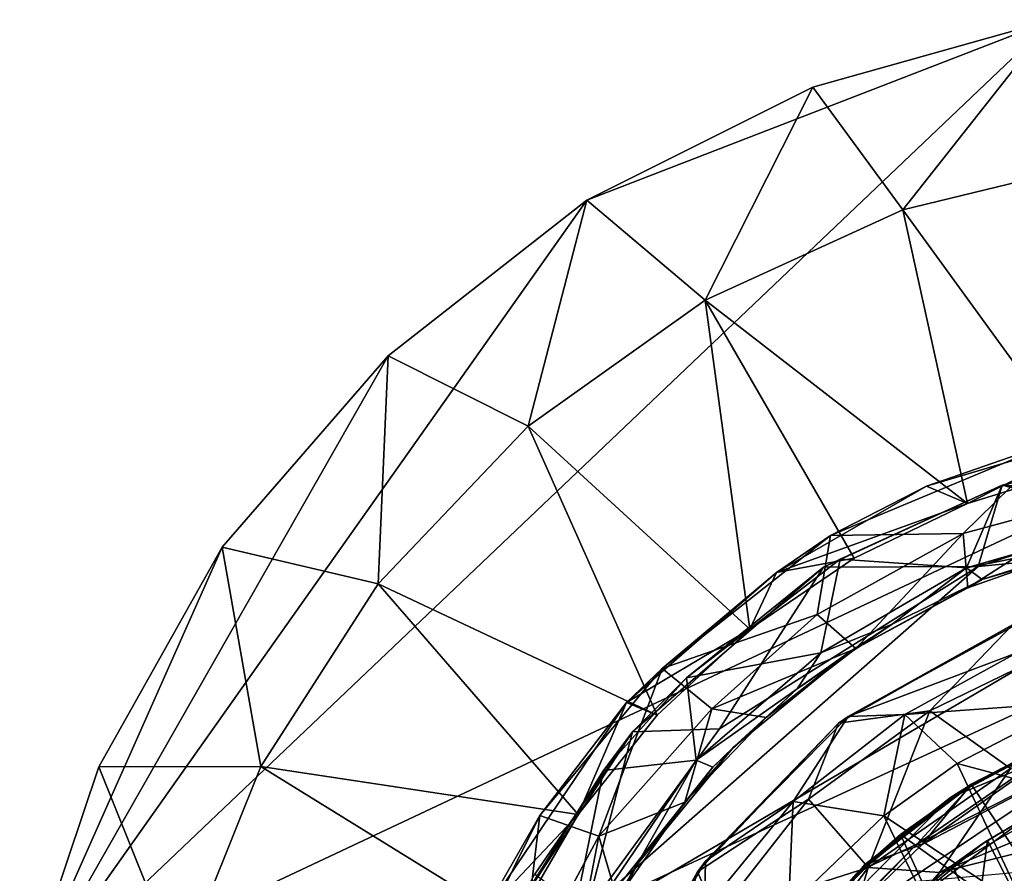
# Model space of a CAD drawing. Units: inches. Extents: x -6.8 to 6.8, y -3.3 to 3.8.
# Drawn here: x 3 to 3.7, y 3.1 to 3.7 of the extents above; entities that cross this region are included whole.
import ezdxf

# ---------------------------------------------------------------- set-up
doc = ezdxf.new("R2010")
doc.units = ezdxf.units.IN
doc.layers.get('0').update_dxf_attribs({"true_color": 0xc2ced6})

msp = doc.modelspace()

# ---------------------------------------------------------------- linework, layer by layer
for points in [[(2.97221, 2.98662), (3.40734, 3.60199), (3.76516, 3.74041), (2.97221, 2.98662)], [(4.38238, 3.64986), (2.97221, 2.98662), (3.76516, 3.74041), (4.38238, 3.64986)], [(3.76516, 3.74041), (3.40734, 3.60199), (3.58097, 3.68877), (3.76516, 3.74041)], [(3.76516, 3.74041), (3.58097, 3.68877), (3.65009, 3.5945), (3.76516, 3.74041)], [(3.65009, 3.5945), (3.81221, 3.63383), (3.76516, 3.74041), (3.65009, 3.5945)], [(3.58097, 3.68877), (3.40734, 3.60199), (3.49835, 3.5252), (3.58097, 3.68877)], [(3.49835, 3.5252), (3.65009, 3.5945), (3.58097, 3.68877), (3.49835, 3.5252)], [(3.12771, 2.19469), (2.97221, 2.98662), (4.38238, 3.64986), (3.12771, 2.19469)], [(3.79267, 3.39803), (3.81221, 3.63383), (3.65009, 3.5945), (3.79267, 3.39803)], [(3.25495, 3.48255), (3.40734, 3.60199), (2.97221, 2.98662), (3.25495, 3.48255)], [(3.40734, 3.60199), (3.25495, 3.48255), (3.36246, 3.42843), (3.40734, 3.60199)], [(3.36246, 3.42843), (3.49835, 3.5252), (3.40734, 3.60199), (3.36246, 3.42843)], [(3.69953, 3.3693), (3.65009, 3.5945), (3.49835, 3.5252), (3.69953, 3.3693)], [(3.65009, 3.5945), (3.69953, 3.3693), (3.79267, 3.39803), (3.65009, 3.5945)], [(3.49835, 3.5252), (3.36246, 3.42843), (3.53243, 3.27271), (3.49835, 3.5252)], [(3.53243, 3.27271), (3.61258, 3.32735), (3.49835, 3.5252), (3.53243, 3.27271)], [(3.49835, 3.5252), (3.61258, 3.32735), (3.69953, 3.3693), (3.49835, 3.5252)], [(2.97221, 2.98662), (3.12772, 3.33581), (3.25495, 3.48255), (2.97221, 2.98662)], [(3.25495, 3.48255), (3.12772, 3.33581), (3.24734, 3.3077), (3.25495, 3.48255)], [(3.24734, 3.3077), (3.36246, 3.42843), (3.25495, 3.48255), (3.24734, 3.3077)], [(3.36246, 3.42843), (3.24734, 3.3077), (3.46132, 3.20673), (3.36246, 3.42843)], [(3.46132, 3.20673), (3.53243, 3.27271), (3.36246, 3.42843), (3.46132, 3.20673)], [(3.69953, 3.3693), (3.66808, 3.38244), (3.80848, 3.42409), (3.69953, 3.3693)], [(3.80848, 3.42409), (3.66808, 3.38244), (3.76906, 3.41761), (3.80848, 3.42409)], [(3.69953, 3.3693), (3.80848, 3.42409), (3.79267, 3.39803), (3.69953, 3.3693)], [(3.69626, 3.34616), (3.76906, 3.41761), (3.59445, 3.34462), (3.69626, 3.34616)], [(3.66808, 3.38244), (3.59445, 3.34462), (3.76906, 3.41761), (3.66808, 3.38244)], [(3.81596, 3.37864), (3.76906, 3.41761), (3.69626, 3.34616), (3.81596, 3.37864)], [(3.72625, 3.38329), (3.87655, 3.41691), (3.86838, 3.41689), (3.72625, 3.38329)], [(3.72625, 3.38329), (3.87759, 3.37591), (3.87655, 3.41691), (3.72625, 3.38329)], [(3.86838, 3.41689), (3.8278, 3.35698), (3.72625, 3.38329), (3.86838, 3.41689)], [(3.86838, 3.41689), (3.72625, 3.38329), (3.72625, 3.38329), (3.86838, 3.41689)], [(3.66808, 3.38244), (3.55311, 3.31637), (3.59445, 3.34462), (3.66808, 3.38244)], [(3.55311, 3.31637), (3.66808, 3.38244), (3.69953, 3.3693), (3.55311, 3.31637)], [(3.72625, 3.38329), (3.58896, 3.32043), (3.70781, 3.321), (3.72625, 3.38329)], [(3.58896, 3.32043), (3.72625, 3.38329), (3.72625, 3.38329), (3.58896, 3.32043)], [(3.72625, 3.38329), (3.60181, 3.32664), (3.58896, 3.32043), (3.72625, 3.38329)], [(3.72625, 3.38329), (3.69872, 3.3199), (3.60181, 3.32664), (3.72625, 3.38329)], [(3.69626, 3.34616), (3.69979, 3.30456), (3.81596, 3.37864), (3.69626, 3.34616)], [(3.8278, 3.35698), (3.69872, 3.3199), (3.72625, 3.38329), (3.8278, 3.35698)], [(3.69979, 3.30456), (3.78102, 3.33323), (3.81596, 3.37864), (3.69979, 3.30456)], [(3.72625, 3.38329), (3.70781, 3.321), (3.87759, 3.37591), (3.72625, 3.38329)], [(4.05471, 3.35472), (3.87759, 3.37591), (3.70781, 3.321), (4.05471, 3.35472)], [(3.69953, 3.3693), (3.61258, 3.32735), (3.55311, 3.31637), (3.69953, 3.3693)], [(3.93314, 3.35666), (3.42302, 3.05749), (3.42302, 3.05749), (3.93314, 3.35666)], [(3.42302, 3.05749), (3.93314, 3.35666), (3.93314, 3.35666), (3.42302, 3.05749)], [(3.93314, 3.35666), (4.44729, 3.06446), (3.42302, 3.05749), (3.93314, 3.35666)], [(3.93314, 3.35666), (3.42302, 3.05749), (4.44729, 3.06446), (3.93314, 3.35666)], [(3.69872, 3.3199), (3.8278, 3.35698), (3.80568, 3.34102), (3.69872, 3.3199)], [(4.05471, 3.35472), (3.70781, 3.321), (3.40701, 3.05615), (4.05471, 3.35472)], [(4.408, 3.14756), (4.05471, 3.35472), (3.40701, 3.05615), (4.408, 3.14756)], [(3.55311, 3.31637), (3.46533, 3.24276), (3.59445, 3.34462), (3.55311, 3.31637)], [(3.46533, 3.24276), (3.58432, 3.28399), (3.59445, 3.34462), (3.46533, 3.24276)], [(3.69626, 3.34616), (3.59445, 3.34462), (3.58432, 3.28399), (3.69626, 3.34616)], [(3.69626, 3.34616), (3.58432, 3.28399), (3.61381, 3.25794), (3.69626, 3.34616)], [(3.61381, 3.25794), (3.69979, 3.30456), (3.69626, 3.34616), (3.61381, 3.25794)], [(3.71074, 3.3108), (3.69872, 3.3199), (3.80568, 3.34102), (3.71074, 3.3108)], [(3.71074, 3.3108), (3.82203, 3.34372), (3.78102, 3.33323), (3.71074, 3.3108)], [(3.71074, 3.3108), (3.80568, 3.34102), (3.82203, 3.34372), (3.71074, 3.3108)], [(2.97221, 2.98662), (3.03289, 3.16708), (3.12772, 3.33581), (2.97221, 2.98662)], [(3.12772, 3.33581), (3.03289, 3.16708), (3.15715, 3.16736), (3.12772, 3.33581)], [(3.15715, 3.16736), (3.24734, 3.3077), (3.12772, 3.33581), (3.15715, 3.16736)], [(3.78102, 3.33323), (3.69979, 3.30456), (3.71074, 3.3108), (3.78102, 3.33323)], [(3.60181, 3.32664), (3.58698, 3.25464), (3.48386, 3.23537), (3.60181, 3.32664)], [(3.48386, 3.23537), (3.58896, 3.32043), (3.60181, 3.32664), (3.48386, 3.23537)], [(3.55311, 3.31637), (3.61258, 3.32735), (3.53243, 3.27271), (3.55311, 3.31637)], [(3.60181, 3.32664), (3.69872, 3.3199), (3.58698, 3.25464), (3.60181, 3.32664)], [(3.40701, 3.05615), (3.70781, 3.321), (3.50917, 3.19632), (3.40701, 3.05615)], [(3.48386, 3.23537), (3.44258, 3.19393), (3.58896, 3.32043), (3.48386, 3.23537)], [(3.58896, 3.32043), (3.44258, 3.19393), (3.50917, 3.19632), (3.58896, 3.32043)], [(3.70781, 3.321), (3.58896, 3.32043), (3.50917, 3.19632), (3.70781, 3.321)], [(3.58698, 3.25464), (3.69872, 3.3199), (3.64182, 3.2767), (3.58698, 3.25464)], [(3.64182, 3.2767), (3.69872, 3.3199), (3.71074, 3.3108), (3.64182, 3.2767)], [(3.438, 3.21648), (3.55311, 3.31637), (3.53243, 3.27271), (3.438, 3.21648)], [(3.55311, 3.31637), (3.438, 3.21648), (3.46533, 3.24276), (3.55311, 3.31637)], [(3.60943, 3.25566), (3.64182, 3.2767), (3.71074, 3.3108), (3.60943, 3.25566)], [(3.71074, 3.3108), (3.69979, 3.30456), (3.60943, 3.25566), (3.71074, 3.3108)], [(3.4007, 3.13071), (3.24734, 3.3077), (3.15715, 3.16736), (3.4007, 3.13071)], [(3.24734, 3.3077), (3.4007, 3.13071), (3.46132, 3.20673), (3.24734, 3.3077)], [(3.69979, 3.30456), (3.61381, 3.25794), (3.60943, 3.25566), (3.69979, 3.30456)], [(3.46533, 3.24276), (3.50331, 3.21176), (3.58432, 3.28399), (3.46533, 3.24276)], [(3.61381, 3.25794), (3.58432, 3.28399), (3.50331, 3.21176), (3.61381, 3.25794)], [(3.438, 3.21648), (3.53243, 3.27271), (3.46132, 3.20673), (3.438, 3.21648)], [(3.64182, 3.2767), (3.60943, 3.25566), (3.56889, 3.22698), (3.64182, 3.2767)], [(3.56889, 3.22698), (3.58698, 3.25464), (3.64182, 3.2767), (3.56889, 3.22698)], [(3.60801, 3.20582), (3.60054, 3.20063), (3.73402, 3.27614), (3.60801, 3.20582)], [(3.67064, 3.21018), (3.73402, 3.27614), (3.60054, 3.20063), (3.67064, 3.21018)], [(3.73402, 3.27614), (3.74221, 3.27915), (3.60801, 3.20582), (3.73402, 3.27614)], [(3.60801, 3.20582), (3.74221, 3.27915), (3.73734, 3.25467), (3.60801, 3.20582)], [(3.77226, 3.25954), (3.73402, 3.27614), (3.67064, 3.21018), (3.77226, 3.25954)], [(3.50331, 3.21176), (3.54521, 3.205), (3.61381, 3.25794), (3.50331, 3.21176)], [(3.60943, 3.25566), (3.61381, 3.25794), (3.54521, 3.205), (3.60943, 3.25566)], [(3.7326, 3.16593), (3.77226, 3.25954), (3.67064, 3.21018), (3.7326, 3.16593)], [(3.58698, 3.25464), (3.49142, 3.17231), (3.48386, 3.23537), (3.58698, 3.25464)], [(3.49142, 3.17231), (3.58698, 3.25464), (3.56889, 3.22698), (3.49142, 3.17231)], [(3.54521, 3.205), (3.52005, 3.18231), (3.60943, 3.25566), (3.54521, 3.205)], [(3.56889, 3.22698), (3.60943, 3.25566), (3.52005, 3.18231), (3.56889, 3.22698)], [(3.60801, 3.20582), (3.73734, 3.25467), (3.65145, 3.20722), (3.60801, 3.20582)], [(3.65145, 3.20722), (3.73734, 3.25467), (3.78273, 3.21692), (3.65145, 3.20722)], [(3.438, 3.21648), (3.37143, 3.12986), (3.46533, 3.24276), (3.438, 3.21648)], [(3.37143, 3.12986), (3.41663, 3.11391), (3.46533, 3.24276), (3.37143, 3.12986)], [(3.41663, 3.11391), (3.50331, 3.21176), (3.46533, 3.24276), (3.41663, 3.11391)], [(3.48386, 3.23537), (3.49142, 3.17231), (3.42025, 3.16437), (3.48386, 3.23537)], [(3.42025, 3.16437), (3.44258, 3.19393), (3.48386, 3.23537), (3.42025, 3.16437)], [(3.50419, 3.16695), (3.49142, 3.17231), (3.56889, 3.22698), (3.50419, 3.16695)], [(3.52005, 3.18231), (3.50419, 3.16695), (3.56889, 3.22698), (3.52005, 3.18231)], [(3.438, 3.21648), (3.4007, 3.13071), (3.32702, 3.0525), (3.438, 3.21648)], [(3.32702, 3.0525), (3.37143, 3.12986), (3.438, 3.21648), (3.32702, 3.0525)], [(3.4007, 3.13071), (3.438, 3.21648), (3.46132, 3.20673), (3.4007, 3.13071)], [(3.41663, 3.11391), (3.48267, 3.14002), (3.50331, 3.21176), (3.41663, 3.11391)], [(3.48267, 3.14002), (3.54521, 3.205), (3.50331, 3.21176), (3.48267, 3.14002)], [(3.56113, 3.01807), (3.68668, 3.14361), (3.8507, 3.21155), (3.56113, 3.01807)], [(4.26123, 3.08702), (3.56113, 3.01807), (3.8507, 3.21155), (4.26123, 3.08702)], [(3.78273, 3.21692), (3.69164, 3.16986), (3.65145, 3.20722), (3.78273, 3.21692)], [(3.8507, 3.21155), (3.68668, 3.14361), (3.76534, 3.18566), (3.8507, 3.21155)], [(3.78273, 3.21692), (3.78193, 3.14561), (3.69164, 3.16986), (3.78273, 3.21692)], [(3.52005, 3.18231), (3.54521, 3.205), (3.48267, 3.14002), (3.52005, 3.18231)], [(3.60054, 3.20063), (3.60801, 3.20582), (3.49855, 3.09481), (3.60054, 3.20063)], [(3.49855, 3.09481), (3.60801, 3.20582), (3.56591, 3.1405), (3.49855, 3.09481)], [(3.65145, 3.20722), (3.63546, 3.12954), (3.56591, 3.1405), (3.65145, 3.20722)], [(3.60801, 3.20582), (3.65145, 3.20722), (3.56591, 3.1405), (3.60801, 3.20582)], [(3.67064, 3.21018), (3.57762, 3.14245), (3.62339, 3.08999), (3.67064, 3.21018)], [(3.67064, 3.21018), (3.60054, 3.20063), (3.57762, 3.14245), (3.67064, 3.21018)], [(3.62339, 3.08999), (3.7326, 3.16593), (3.67064, 3.21018), (3.62339, 3.08999)], [(3.65145, 3.20722), (3.69164, 3.16986), (3.63546, 3.12954), (3.65145, 3.20722)], [(3.49855, 3.09481), (3.4925, 3.08671), (3.60054, 3.20063), (3.49855, 3.09481)], [(3.57762, 3.14245), (3.60054, 3.20063), (3.4925, 3.08671), (3.57762, 3.14245)], [(3.34484, 3.04448), (3.36764, 3.08486), (3.44258, 3.19393), (3.34484, 3.04448)], [(3.34484, 3.04448), (3.44258, 3.19393), (3.42025, 3.16437), (3.34484, 3.04448)], [(3.40701, 3.05615), (3.44258, 3.19393), (3.36764, 3.08486), (3.40701, 3.05615)], [(3.44258, 3.19393), (3.40701, 3.05615), (3.50917, 3.19632), (3.44258, 3.19393)], [(3.66062, 3.10788), (3.78749, 3.19501), (3.82374, 3.19064), (3.66062, 3.10788)], [(3.70256, 3.15347), (3.78749, 3.19501), (3.66062, 3.10788), (3.70256, 3.15347)], [(3.82374, 3.19064), (3.66476, 3.10756), (3.66062, 3.10788), (3.82374, 3.19064)], [(3.66476, 3.10756), (3.79103, 3.19634), (3.70243, 3.15368), (3.66476, 3.10756)], [(3.66476, 3.10756), (3.82374, 3.19064), (3.79103, 3.19634), (3.66476, 3.10756)], [(3.7023, 3.15389), (3.76141, 3.18428), (3.78749, 3.19501), (3.7023, 3.15389)], [(3.78749, 3.19501), (3.70256, 3.15347), (3.7023, 3.15389), (3.78749, 3.19501)], [(3.70243, 3.15368), (3.79103, 3.19634), (3.76534, 3.18566), (3.70243, 3.15368)], [(3.4467, 3.09294), (3.52005, 3.18231), (3.48267, 3.14002), (3.4467, 3.09294)], [(3.50419, 3.16695), (3.52005, 3.18231), (3.4467, 3.09294), (3.50419, 3.16695)], [(3.76534, 3.18566), (3.68668, 3.14361), (3.70243, 3.15368), (3.76534, 3.18566)], [(3.80022, 3.00647), (3.76141, 3.18428), (3.7023, 3.15389), (3.80022, 3.00647)], [(3.67811, 3.08615), (4.01441, 3.1702), (3.89575, 3.17709), (3.67811, 3.08615)], [(3.67811, 3.08615), (3.89575, 3.17709), (3.78789, 3.14816), (3.67811, 3.08615)], [(3.03289, 3.16708), (2.97221, 2.98662), (3.09514, 3.01249), (3.03289, 3.16708)], [(3.09514, 3.01249), (3.15715, 3.16736), (3.03289, 3.16708), (3.09514, 3.01249)], [(3.35233, 3.04687), (3.15715, 3.16736), (3.09514, 3.01249), (3.35233, 3.04687)], [(3.15715, 3.16736), (3.35233, 3.04687), (3.4007, 3.13071), (3.15715, 3.16736)], [(3.42025, 3.16437), (3.49142, 3.17231), (3.39181, 3.02568), (3.42025, 3.16437)], [(3.39181, 3.02568), (3.49142, 3.17231), (3.44915, 3.09794), (3.39181, 3.02568)], [(3.4467, 3.09294), (3.44915, 3.09794), (3.50419, 3.16695), (3.4467, 3.09294)], [(3.44915, 3.09794), (3.49142, 3.17231), (3.50419, 3.16695), (3.44915, 3.09794)], [(4.01441, 3.1702), (3.67811, 3.08615), (3.54045, 2.87785), (4.01441, 3.1702)], [(3.63546, 3.12954), (3.69164, 3.16986), (3.74451, 3.05732), (3.63546, 3.12954)], [(3.69164, 3.16986), (3.78193, 3.14561), (3.74451, 3.05732), (3.69164, 3.16986)], [(3.42025, 3.16437), (3.39181, 3.02568), (3.34484, 3.04448), (3.42025, 3.16437)], [(3.67811, 3.08615), (3.7326, 3.16593), (3.62339, 3.08999), (3.67811, 3.08615)], [(3.7326, 3.16593), (3.67811, 3.08615), (3.78789, 3.14816), (3.7326, 3.16593)], [(3.70256, 3.15347), (3.66062, 3.10788), (3.61597, 3.08676), (3.70256, 3.15347)], [(3.64825, 3.11521), (3.70256, 3.15347), (3.61597, 3.08676), (3.64825, 3.11521)], [(3.62055, 3.09195), (3.70243, 3.15368), (3.68668, 3.14361), (3.62055, 3.09195)], [(3.66476, 3.10756), (3.70243, 3.15368), (3.62055, 3.09195), (3.66476, 3.10756)], [(3.64825, 3.11521), (3.80022, 3.00647), (3.7023, 3.15389), (3.64825, 3.11521)], [(3.7023, 3.15389), (3.70256, 3.15347), (3.64825, 3.11521), (3.7023, 3.15389)], [(3.56113, 3.01807), (3.61772, 3.08702), (3.68668, 3.14361), (3.56113, 3.01807)], [(3.68668, 3.14361), (3.61772, 3.08702), (3.62055, 3.09195), (3.68668, 3.14361)], [(3.41663, 3.11391), (3.43079, 3.06627), (3.48267, 3.14002), (3.41663, 3.11391)], [(3.48267, 3.14002), (3.43079, 3.06627), (3.4467, 3.09294), (3.48267, 3.14002)], [(3.57762, 3.14245), (3.4925, 3.08671), (3.50751, 3.05288), (3.57762, 3.14245)], [(3.4978, 3.0574), (3.49855, 3.09481), (3.56591, 3.1405), (3.4978, 3.0574)], [(3.4978, 3.0574), (3.56591, 3.1405), (3.56215, 3.05957), (3.4978, 3.0574)], [(3.62339, 3.08999), (3.57762, 3.14245), (3.50751, 3.05288), (3.62339, 3.08999)], [(3.56591, 3.1405), (3.63546, 3.12954), (3.56215, 3.05957), (3.56591, 3.1405)], [(3.35609, 3.00152), (3.37143, 3.12986), (3.30957, 3.00528), (3.35609, 3.00152)], [(3.32702, 3.0525), (3.30957, 3.00528), (3.37143, 3.12986), (3.32702, 3.0525)], [(3.35233, 3.04687), (3.32702, 3.0525), (3.4007, 3.13071), (3.35233, 3.04687)], [(3.35609, 3.00152), (3.41663, 3.11391), (3.37143, 3.12986), (3.35609, 3.00152)], [(3.56215, 3.05957), (3.63546, 3.12954), (3.69223, 3.01315), (3.56215, 3.05957)], [(3.74451, 3.05732), (3.69223, 3.01315), (3.63546, 3.12954), (3.74451, 3.05732)], [(3.64815, 3.05652), (3.71057, 3.10775), (3.74524, 3.12853), (3.64815, 3.05652)], [(3.64815, 3.05652), (3.74524, 3.12853), (4.20071, 3.08367), (3.64815, 3.05652)], [(3.74524, 3.12853), (3.71057, 3.10775), (3.71485, 3.11056), (3.74524, 3.12853)], [(3.71485, 3.11056), (3.74299, 3.12731), (3.74524, 3.12853), (3.71485, 3.11056)], [(3.74299, 3.12731), (3.71485, 3.11056), (3.73571, 3.07012), (3.74299, 3.12731)], [(3.41663, 3.11391), (3.35609, 3.00152), (3.39284, 2.99071), (3.41663, 3.11391)], [(3.39284, 2.99071), (3.43079, 3.06627), (3.41663, 3.11391), (3.39284, 2.99071)], [(3.64825, 3.11521), (3.6004, 3.06908), (3.72612, 2.94429), (3.64825, 3.11521)], [(3.64825, 3.11521), (3.61597, 3.08676), (3.6004, 3.06908), (3.64825, 3.11521)], [(3.72612, 2.94429), (3.80022, 3.00647), (3.64825, 3.11521), (3.72612, 2.94429)], [(3.66062, 3.10788), (3.54072, 2.98765), (3.53938, 2.98366), (3.66062, 3.10788)], [(3.53938, 2.98366), (3.61597, 3.08676), (3.66062, 3.10788), (3.53938, 2.98366)], [(3.66062, 3.10788), (3.66476, 3.10756), (3.54072, 2.98765), (3.66062, 3.10788)], [(3.54072, 2.98765), (3.66476, 3.10756), (3.62055, 3.09195), (3.54072, 2.98765)], [(3.71057, 3.10775), (3.64815, 3.05652), (3.6781, 3.08367), (3.71057, 3.10775)], [(3.71057, 3.10775), (3.6781, 3.08367), (3.68812, 3.09163), (3.71057, 3.10775)], [(3.71485, 3.11056), (3.68812, 3.09163), (3.70681, 3.04869), (3.71485, 3.11056)], [(3.68812, 3.09163), (3.71485, 3.11056), (3.71057, 3.10775), (3.68812, 3.09163)], [(3.70681, 3.04869), (3.73571, 3.07012), (3.71485, 3.11056), (3.70681, 3.04869)], [(3.40502, 3.0215), (3.39181, 3.02568), (3.44915, 3.09794), (3.40502, 3.0215)], [(3.39284, 2.99071), (3.40502, 3.0215), (3.4467, 3.09294), (3.39284, 2.99071)], [(3.39284, 2.99071), (3.4467, 3.09294), (3.43079, 3.06627), (3.39284, 2.99071)], [(3.40502, 3.0215), (3.44915, 3.09794), (3.4467, 3.09294), (3.40502, 3.0215)], [(3.4925, 3.08671), (3.49855, 3.09481), (3.43832, 2.99001), (3.4925, 3.08671)], [(3.49855, 3.09481), (3.4978, 3.0574), (3.43832, 2.99001), (3.49855, 3.09481)], [(3.56113, 3.01807), (3.54072, 2.98765), (3.62055, 3.09195), (3.56113, 3.01807)], [(3.62055, 3.09195), (3.61772, 3.08702), (3.56113, 3.01807), (3.62055, 3.09195)], [(3.66299, 3.07064), (3.70681, 3.04869), (3.68812, 3.09163), (3.66299, 3.07064)], [(3.6781, 3.08367), (3.66299, 3.07064), (3.68812, 3.09163), (3.6781, 3.08367)], [(3.43832, 2.99001), (3.43866, 2.98985), (3.4925, 3.08671), (3.43832, 2.99001)], [(3.4925, 3.08671), (3.43866, 2.98985), (3.45204, 2.95184), (3.4925, 3.08671)], [(3.45204, 2.95184), (3.50751, 3.05288), (3.4925, 3.08671), (3.45204, 2.95184)], [(3.62339, 3.08999), (3.50751, 3.05288), (3.54251, 2.98205), (3.62339, 3.08999)], [(3.55978, 3.01647), (3.61597, 3.08676), (3.53938, 2.98366), (3.55978, 3.01647)], [(3.54045, 2.87785), (3.67811, 3.08615), (3.5948, 2.99061), (3.54045, 2.87785)], [(3.54251, 2.98205), (3.5948, 2.99061), (3.62339, 3.08999), (3.54251, 2.98205)], [(3.6004, 3.06908), (3.61597, 3.08676), (3.55978, 3.01647), (3.6004, 3.06908)], [(3.62339, 3.08999), (3.5948, 2.99061), (3.67811, 3.08615), (3.62339, 3.08999)]]:
    msp.add_lwpolyline(points)

doc.saveas('drawing.dxf')
